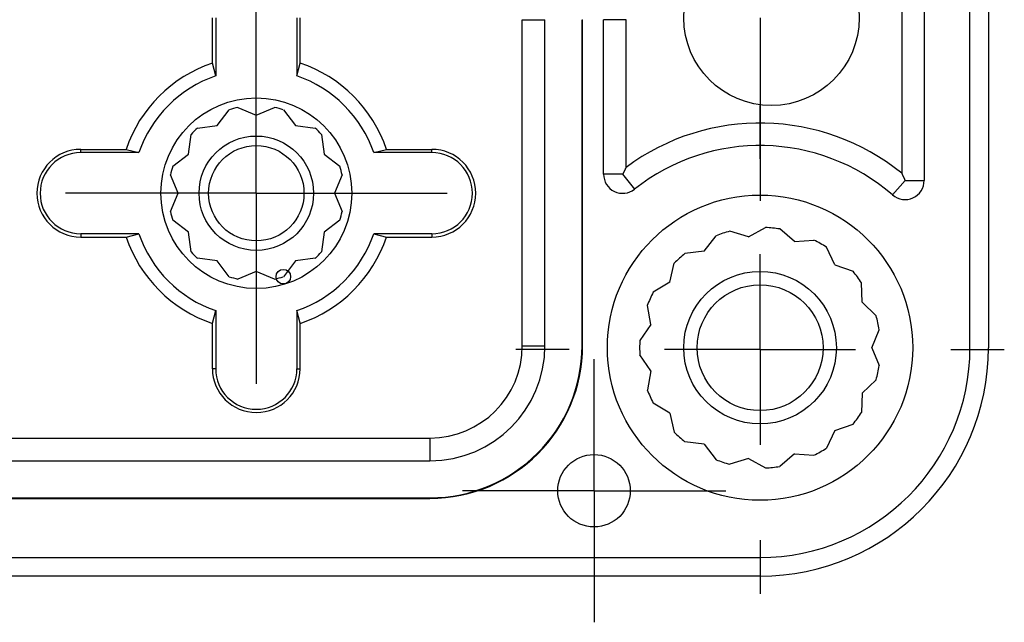
# Model space of a CAD drawing. Units: millimetres. Extents: x 0 to 841, y 0 to 594.
# Drawn here: x 608 to 634, y 429 to 445 of the extents above; entities that cross this region are included whole.
import ezdxf

# ---------------------------------------------------------------- set-up
doc = ezdxf.new("R2010")
doc.units = ezdxf.units.MM
doc.layers.add('LAYER_1', color=179, linetype='Continuous')
doc.layers.add('SLD-0', color=179, linetype='Continuous')

msp = doc.modelspace()

# ---------------------------------------------------------------- linework, layer by layer
at = {"layer": 'LAYER_1'}
for p, q in [((614.388, 442.625), (614.388, 445.125)), ((627.588, 444.725), (627.588, 442.225)), ((614.388, 440.125), (614.388, 442.625)), ((627.588, 441.025), (627.588, 442.425)), ((627.588, 442.225), (627.588, 439.925)), ((611.888, 440.125), (609.388, 440.125)), ((614.388, 440.125), (611.888, 440.125)), ((614.388, 440.125), (614.388, 437.625)), ((614.388, 440.125), (616.888, 440.125)), ((616.888, 440.125), (619.388, 440.125)), ((627.588, 436.025), (627.588, 438.525)), ((614.388, 437.625), (614.388, 435.125)), ((622.588, 436.025), (621.188, 436.025)), ((627.588, 436.025), (625.088, 436.025)), ((627.588, 436.025), (627.588, 433.525)), ((627.588, 436.025), (630.088, 436.025)), ((632.588, 436.025), (633.988, 436.025)), ((623.238, 434.825), (623.238, 435.775)), ((623.238, 432.325), (623.238, 434.825)), ((620.738, 432.325), (619.788, 432.325)), ((623.238, 432.325), (620.738, 432.325)), ((623.238, 432.325), (623.238, 429.825)), ((623.238, 432.325), (625.738, 432.325)), ((625.738, 432.325), (626.688, 432.325)), ((627.588, 431.025), (627.588, 429.625)), ((623.238, 429.825), (623.238, 428.875))]:
    msp.add_line(p, q, dxfattribs=at)
msp.add_circle((615.097, 437.937), 0.191, dxfattribs=at)
at = {"layer": 'SLD-0'}
for p, q in [((633.088, 436.075), (633.088, 504.075)), ((633.574, 504.075), (633.574, 436.075)), ((631.888, 450.342), (631.888, 440.457)), ((631.299, 450.113), (631.299, 440.648)), ((613.238, 443.536), (613.238, 444.725)), ((613.324, 444.725), (613.324, 443.203)), ((615.453, 444.725), (615.453, 443.203)), ((615.538, 443.536), (615.538, 444.725)), ((621.358, 436.125), (621.358, 444.675)), ((621.358, 444.675), (621.952, 444.675)), ((621.952, 436.125), (621.952, 444.675)), ((622.924, 436.125), (622.924, 444.675)), ((622.924, 444.675), (622.938, 444.675)), ((622.938, 436.125), (622.938, 444.675)), ((623.488, 440.622), (623.488, 444.675)), ((624.077, 444.675), (623.488, 444.675)), ((624.077, 440.803), (624.077, 444.675)), ((613.324, 443.203), (613.238, 443.536)), ((615.453, 443.203), (615.538, 443.536)), ((613.363, 441.9), (613.68, 442.313)), ((613.907, 442.374), (614.388, 442.175)), ((614.388, 442.175), (614.869, 442.374)), ((615.097, 442.313), (615.413, 441.9)), ((612.847, 441.832), (613.363, 441.9)), ((615.413, 441.9), (615.929, 441.832)), ((612.613, 441.15), (612.681, 441.666)), ((616.096, 441.666), (616.164, 441.15)), ((609.788, 441.189), (609.788, 441.275)), ((609.788, 441.275), (610.977, 441.275)), ((611.31, 441.189), (609.788, 441.189)), ((610.977, 441.275), (611.31, 441.189)), ((617.467, 441.189), (617.8, 441.275)), ((618.988, 441.189), (617.467, 441.189)), ((617.8, 441.275), (618.988, 441.275)), ((618.988, 441.189), (618.988, 441.275)), ((612.2, 440.833), (612.613, 441.15)), ((616.164, 441.15), (616.577, 440.833)), ((624.011, 440.668), (624.008, 440.663)), ((624.013, 440.674), (624.011, 440.668)), ((624.016, 440.68), (624.013, 440.674)), ((624.019, 440.685), (624.016, 440.68)), ((624.022, 440.691), (624.019, 440.685)), ((624.025, 440.697), (624.022, 440.691)), ((624.027, 440.702), (624.025, 440.697)), ((624.03, 440.708), (624.027, 440.702)), ((624.033, 440.714), (624.03, 440.708)), ((624.036, 440.719), (624.033, 440.714)), ((624.038, 440.725), (624.036, 440.719)), ((624.041, 440.73), (624.038, 440.725)), ((624.044, 440.736), (624.041, 440.73)), ((624.047, 440.742), (624.044, 440.736)), ((624.05, 440.747), (624.047, 440.742)), ((624.052, 440.753), (624.05, 440.747)), ((624.055, 440.758), (624.052, 440.753)), ((624.058, 440.764), (624.055, 440.758)), ((624.061, 440.77), (624.058, 440.764)), ((624.063, 440.775), (624.061, 440.77)), ((624.066, 440.781), (624.063, 440.775)), ((624.069, 440.786), (624.066, 440.781)), ((624.072, 440.792), (624.069, 440.786)), ((624.075, 440.797), (624.072, 440.792)), ((624.077, 440.803), (624.075, 440.797)), ((612.338, 440.125), (612.139, 440.606)), ((616.638, 440.606), (616.438, 440.125)), ((623.988, 440.622), (623.488, 440.622)), ((623.991, 440.628), (623.988, 440.622)), ((623.988, 440.622), (624.299, 440.23)), ((623.994, 440.634), (623.991, 440.628)), ((623.997, 440.64), (623.994, 440.634)), ((623.999, 440.645), (623.997, 440.64)), ((624.002, 440.651), (623.999, 440.645)), ((624.005, 440.657), (624.002, 440.651)), ((624.008, 440.663), (624.005, 440.657)), ((631.388, 440.457), (631.061, 440.079)), ((631.299, 440.648), (631.302, 440.642)), ((631.302, 440.642), (631.305, 440.636)), ((631.305, 440.636), (631.308, 440.63)), ((631.308, 440.63), (631.31, 440.624)), ((631.31, 440.624), (631.313, 440.618)), ((631.313, 440.618), (631.316, 440.612)), ((631.316, 440.612), (631.319, 440.607)), ((631.319, 440.607), (631.322, 440.601)), ((631.322, 440.601), (631.324, 440.595)), ((631.324, 440.595), (631.327, 440.589)), ((631.327, 440.589), (631.33, 440.583)), ((631.33, 440.583), (631.333, 440.577)), ((631.333, 440.577), (631.335, 440.571)), ((631.335, 440.571), (631.338, 440.565)), ((631.338, 440.565), (631.341, 440.559)), ((631.341, 440.559), (631.344, 440.553)), ((631.344, 440.553), (631.347, 440.547)), ((631.347, 440.547), (631.349, 440.541)), ((631.349, 440.541), (631.352, 440.535)), ((631.352, 440.535), (631.355, 440.529)), ((631.355, 440.529), (631.358, 440.523)), ((631.358, 440.523), (631.361, 440.517)), ((631.361, 440.517), (631.363, 440.511)), ((631.363, 440.511), (631.366, 440.505)), ((631.366, 440.505), (631.369, 440.499)), ((631.369, 440.499), (631.372, 440.493)), ((631.372, 440.493), (631.374, 440.487)), ((631.374, 440.487), (631.377, 440.481)), ((631.377, 440.481), (631.38, 440.475)), ((631.38, 440.475), (631.383, 440.469)), ((631.383, 440.469), (631.386, 440.463)), ((631.386, 440.463), (631.388, 440.457)), ((631.388, 440.457), (631.888, 440.457)), ((612.139, 439.644), (612.338, 440.125)), ((616.438, 440.125), (616.638, 439.644)), ((612.613, 439.1), (612.2, 439.417)), ((616.577, 439.417), (616.164, 439.1)), ((627.283, 438.984), (626.795, 439.128)), ((627.283, 438.984), (627.73, 439.227)), ((628.492, 438.857), (628.105, 439.187)), ((611.31, 439.06), (609.788, 439.06)), ((609.788, 439.06), (609.788, 438.975)), ((609.788, 438.975), (610.977, 438.975)), ((610.977, 438.975), (611.31, 439.06)), ((612.681, 438.584), (612.613, 439.1)), ((616.164, 439.1), (616.096, 438.584)), ((617.467, 439.06), (617.8, 438.975)), ((618.988, 439.06), (617.467, 439.06)), ((617.8, 438.975), (618.988, 438.975)), ((618.988, 439.06), (618.988, 438.975)), ((626.126, 438.608), (626.436, 439.012)), ((628.492, 438.857), (629, 438.897)), ((626.126, 438.608), (625.621, 438.542)), ((629.546, 438.249), (629.326, 438.708)), ((613.363, 438.35), (612.847, 438.418)), ((613.68, 437.937), (613.363, 438.35)), ((615.413, 438.35), (615.097, 437.937)), ((615.929, 438.418), (615.413, 438.35)), ((625.222, 437.794), (625.341, 438.289)), ((629.546, 438.249), (630.025, 438.079)), ((614.388, 438.075), (613.907, 437.876)), ((614.869, 437.876), (614.388, 438.075)), ((625.222, 437.794), (624.788, 437.528)), ((630.26, 437.265), (630.247, 437.773)), ((624.727, 436.683), (624.635, 437.183)), ((630.26, 437.265), (630.63, 436.914)), ((613.238, 436.714), (613.324, 437.046)), ((613.324, 437.046), (613.324, 435.525)), ((615.538, 436.714), (615.453, 437.046)), ((615.453, 437.046), (615.453, 435.525)), ((613.238, 435.525), (613.238, 436.714)), ((615.538, 435.525), (615.538, 436.714)), ((624.727, 436.683), (624.439, 436.264)), ((630.513, 436.075), (630.708, 436.545)), ((621.358, 436.125), (621.952, 436.125)), ((622.924, 436.125), (622.938, 436.125)), ((630.513, 436.075), (630.708, 435.605)), ((624.727, 435.467), (624.439, 435.886)), ((613.324, 435.525), (613.238, 435.525)), ((615.453, 435.525), (615.538, 435.525)), ((624.727, 435.467), (624.635, 434.966)), ((630.26, 434.885), (630.63, 435.236)), ((630.26, 434.885), (630.247, 434.376)), ((625.222, 434.356), (624.788, 434.622)), ((625.222, 434.356), (625.341, 433.861)), ((629.546, 433.901), (630.025, 434.071)), ((528.238, 433.705), (618.938, 433.705)), ((618.938, 433.705), (618.938, 433.111)), ((629.546, 433.901), (629.326, 433.442)), ((626.126, 433.542), (625.621, 433.608)), ((626.126, 433.542), (626.436, 433.138)), ((628.492, 433.293), (628.105, 432.963)), ((628.492, 433.293), (629, 433.253)), ((528.238, 433.111), (618.938, 433.111)), ((627.283, 433.166), (626.795, 433.021)), ((627.283, 433.166), (627.73, 432.923)), ((528.238, 432.139), (618.938, 432.139)), ((528.238, 432.125), (618.938, 432.125)), ((618.938, 432.139), (618.938, 432.125)), ((519.588, 430.575), (627.588, 430.575)), ((627.588, 430.089), (519.588, 430.089))]:
    msp.add_line(p, q, dxfattribs=at)
for centre, radius in [((627.888, 444.725), 2.3), ((614.388, 440.125), 2.5), ((614.388, 440.125), 1.5), ((614.388, 440.125), 1.25), ((627.588, 436.075), 4), ((627.588, 436.075), 2), ((627.588, 436.075), 1.65), ((623.238, 432.325), 0.95)]:
    msp.add_circle(centre, radius, dxfattribs=at)
for centre, radius, start, end in [((614.388, 440.125), 3.6, 108.6293, 161.3707), ((614.388, 440.125), 3.6, 18.6293, 71.3707), ((614.388, 440.125), 3.257, 109.074, 160.926), ((614.388, 440.125), 3.257, 19.074, 70.926), ((614.388, 440.125), 2.3, 102.0675, 107.9325), ((614.388, 440.125), 2.3, 72.0675, 77.9325), ((627.588, 436.075), 5.889, 50.9395, 126.5967), ((614.388, 440.125), 2.3, 132.0675, 137.9325), ((614.388, 440.125), 2.3, 42.0675, 47.9325), ((609.788, 440.125), 1.15, 90, 270), ((609.788, 440.125), 1.064, 90, 270), ((618.988, 440.125), 1.15, 270, 90), ((618.988, 440.125), 1.064, 270, 90), ((627.588, 436.075), 5.3, 49.0673, 128.3665), ((614.388, 440.125), 2.3, 162.0675, 167.9325), ((614.388, 440.125), 2.3, 12.0675, 17.9325), ((623.988, 440.622), 0.5, 180, 308.3665), ((631.388, 440.457), 0.5, 229.0673, 0), ((614.388, 440.125), 2.3, 192.0675, 197.9325), ((614.388, 440.125), 2.3, 342.0675, 347.9325), ((627.588, 436.075), 3.155, 104.571, 111.429), ((627.588, 436.075), 3.155, 80.571, 87.429), ((614.388, 440.125), 3.6, 198.6293, 251.3707), ((614.388, 440.125), 3.257, 199.074, 250.926), ((614.388, 440.125), 3.257, 289.074, 340.926), ((614.388, 440.125), 3.6, 288.6293, 341.3707), ((627.588, 436.075), 3.155, 56.571, 63.429), ((614.388, 440.125), 2.3, 222.0675, 227.9325), ((614.388, 440.125), 2.3, 312.0675, 317.9325), ((627.588, 436.075), 3.155, 128.571, 135.429), ((614.388, 440.125), 2.3, 252.0675, 257.9325), ((614.388, 440.125), 2.3, 282.0675, 287.9325), ((627.588, 436.075), 3.155, 32.571, 39.429), ((627.588, 436.075), 3.155, 152.571, 159.429), ((627.588, 436.075), 3.155, 8.571, 15.429), ((618.938, 436.125), 2.42, 270, 0), ((618.938, 436.125), 3.014, 270, 0), ((618.938, 436.125), 3.986, 270, 0), ((618.938, 436.125), 4, 270, 0), ((627.588, 436.075), 3.155, 176.571, 183.429), ((627.588, 436.075), 5.5, 270, 0), ((627.588, 436.075), 5.986, 270, 0), ((614.388, 435.525), 1.15, 180, 0), ((614.388, 435.525), 1.064, 180, 0), ((627.588, 436.075), 3.155, 344.571, 351.429), ((627.588, 436.075), 3.155, 200.571, 207.429), ((627.588, 436.075), 3.155, 320.571, 327.429), ((627.588, 436.075), 3.155, 224.571, 231.429), ((627.588, 436.075), 3.155, 296.571, 303.429), ((627.588, 436.075), 3.155, 248.571, 255.429), ((627.588, 436.075), 3.155, 272.571, 279.429)]:
    msp.add_arc(centre, radius, start, end, dxfattribs=at)

doc.saveas('drawing.dxf')
